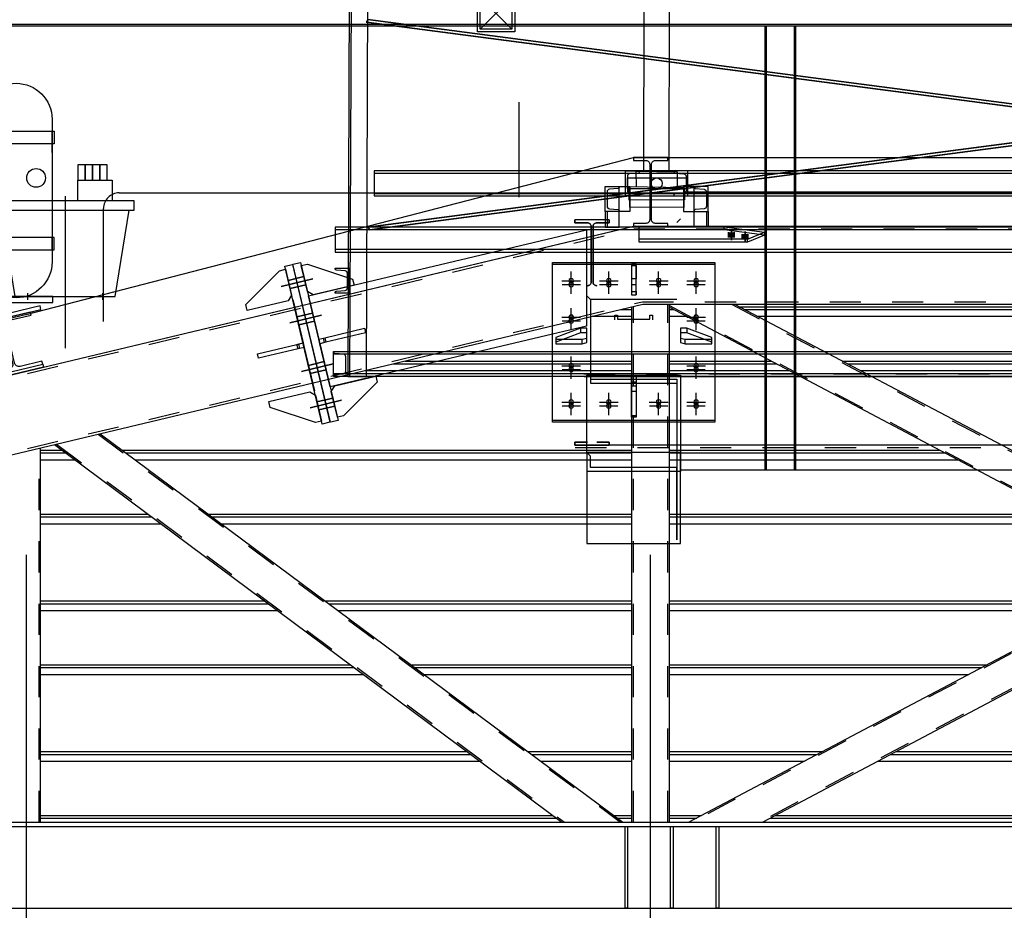
# Model space of a CAD drawing. Extents: x -11.3 to 74.2, y -19.1 to 30.6.
# Drawn here: x 31.1 to 34.2, y 26.3 to 29.1 of the extents above; entities that cross this region are included whole.
import ezdxf

# ---------------------------------------------------------------- set-up
doc = ezdxf.new("R2010")
doc.units = 0
for name, pattern in [('AM_DIN_K_W050', [16.25, 9.75, -1.5, 1, -1.5, 1, -1.5]), ('AM_ISO02W050x2', [3.75, 3, -0.75]), ('DIAK50', [0.15, 0.1, -0.05]), ('HIDDEN', [0.375, 0.25, -0.125])]:
    doc.linetypes.add(name, pattern=pattern)
for name, color, linetype in [('1W13', 13, 'Continuous'), ('1W18', 18, 'Continuous'), ('AERAGOGOI', 11, 'Continuous'), ('APOKAPNISMOS', 11, 'Continuous'), ('METAL', 157, 'Continuous')]:
    doc.layers.add(name, color=color, linetype=linetype)

# ---------------------------------------------------------------- blocks, each defined once
blk = doc.blocks.new('A$C523F550E')
at = {"layer": 'APOKAPNISMOS'}
for points in [[(32.148, 29.1928), (32.143, 27.9685), (32.203, 27.9685), (32.208, 29.1928)], [(37.288, 28.4471), (32.208, 29.1128), (32.2023, 29.1044), (37.2823, 28.4387)], [(37.288, 29.1128), (32.208, 28.4471), (32.2138, 28.4387), (37.2938, 29.1044)], [(37.268, 28.6271), (32.228, 28.6271), (32.228, 28.5471), (37.268, 28.5471)], [(32.9683, 28.4971), (32.9683, 28.4471), (33.0133, 28.4471), (33.0133, 28.4971)], [(33.2983, 28.4971), (33.2983, 28.4471), (33.2533, 28.4471), (33.2533, 28.4971)], [(34.748, 28.4471), (32.103, 28.4471), (32.103, 28.3671), (34.748, 28.3671)], [(37.388, 27.9685), (32.098, 27.9685), (32.098, 28.0485), (37.388, 28.0485)]]:
    blk.add_lwpolyline(points, close=True, dxfattribs=at)
at = {"layer": 'APOKAPNISMOS', "elevation": 0}
for points in [[(32.154, 29.1928), (32.149, 27.9685)], [(32.6694, 29.1836), (32.5678, 29.082)], [(32.5678, 29.1836), (32.6694, 29.082)], [(33.0924, 28.6247), (33.0932, 29.1665), (33.1732, 29.1674), (33.1724, 28.6239)], [(38.644, 29.0963), (31.015, 29.0963)], [(38.644, 29.0913), (31.015, 29.0913)], [(32.2032, 29.1057), (37.2832, 28.44)], [(37.2871, 28.4457), (32.2071, 29.1115)], [(37.289, 29.1115), (32.209, 28.4457)], [(32.2129, 28.44), (37.2929, 29.1057)], [(33.4795, 29.0913), (33.4795, 27.6704)], [(33.5795, 27.6704), (33.5795, 29.0913)], [(32.6924, 28.5429), (32.6924, 28.8475)], [(37.268, 28.6191), (32.228, 28.6191)], [(33.1994, 28.5758), (33.1997, 28.6236), (33.0664, 28.6254), (33.0672, 28.5758)], [(32.228, 28.5551), (37.268, 28.5551)], [(33.22, 28.534), (33.2197, 28.5104), (33.0471, 28.5115), (33.0473, 28.5352)], [(32.9743, 28.4971), (32.9743, 28.4471)], [(33.2923, 28.4971), (33.2923, 28.4471)], [(32.9813, 28.4701), (32.9813, 28.4609), (32.9412, 28.4609), (32.9813, 28.4609), (32.9813, 28.4701), (32.8713, 28.4701), (32.8713, 28.4609), (32.9113, 28.4609), (32.8713, 28.4609), (32.8713, 28.4701)], [(32.103, 28.4391), (34.748, 28.4391), (37.393, 28.4391)], [(37.393, 28.3751), (34.748, 28.3751), (32.103, 28.3751)], [(32.098, 28.0405), (37.388, 28.0405)], [(37.388, 27.9765), (32.098, 27.9765)], [(32.9009, 27.9685), (34.7455, 27.9685), (36.5901, 27.9685)], [(36.6198, 27.7485), (36.6198, 27.7577), (36.5797, 27.7577), (36.6198, 27.7577), (36.6198, 27.7485), (36.5098, 27.7485), (36.5098, 27.7577), (36.5498, 27.7577), (36.5098, 27.7577), (36.5098, 27.7485), (36.6198, 27.7485), (34.7455, 27.7485), (32.8713, 27.7485), (32.9813, 27.7485), (32.9813, 27.7577), (32.9412, 27.7577), (32.9813, 27.7577), (32.9813, 27.7485), (32.8713, 27.7485), (32.8713, 27.7577), (32.9113, 27.7577), (32.8713, 27.7577), (32.8713, 27.7485)]]:
    blk.add_lwpolyline(points, dxfattribs=at)
for points in [[(32.5586, 29.1928), (32.6786, 29.1928), (32.6786, 29.0728), (32.5586, 29.0728)], [(32.5678, 29.1836), (32.6694, 29.1836), (32.6694, 29.082), (32.5678, 29.082)], [(31.1959, 28.7145), (30.9348, 28.7145), (30.9348, 28.7543), (31.1959, 28.7543)], [(31.1959, 28.7543), (31.203, 28.7543), (31.203, 28.7145), (31.1959, 28.7145)], [(31.1959, 28.7308), (31.1959, 28.7308), (31.1959, 28.6867), (31.1959, 28.6867)], [(31.2782, 28.5975), (31.3018, 28.5975), (31.3018, 28.6464), (31.2782, 28.6464)], [(31.3018, 28.5975), (31.3254, 28.5975), (31.3254, 28.6464), (31.3018, 28.6464)], [(31.3254, 28.5975), (31.3489, 28.5975), (31.3489, 28.6464), (31.3254, 28.6464)], [(31.3489, 28.5975), (31.3725, 28.5975), (31.3725, 28.6464), (31.3489, 28.6464)], [(31.2782, 28.5975), (31.3884, 28.5975), (31.3884, 28.5316), (31.2782, 28.5316)], [(33.0393, 28.6047), (33.2273, 28.6047), (33.2273, 28.5694), (33.0393, 28.5694)], [(33.0133, 28.5771), (33.0469, 28.5771), (33.0469, 28.4971), (33.0133, 28.4971)], [(33.2212, 28.5745), (33.2218, 28.535), (33.0449, 28.5339), (33.0454, 28.5771)], [(33.2533, 28.5771), (33.2196, 28.5771), (33.2196, 28.4971), (33.2533, 28.4971)], [(36.2714, 28.5596), (33.2214, 28.5596)], [(32.9233, 28.2713), (32.9233, 28.4489)], [(32.9292, 28.4489), (32.9292, 28.2713)], [(31.1959, 28.4142), (30.9348, 28.4142), (30.9348, 28.3743), (31.1959, 28.3743)], [(31.1959, 28.3743), (31.203, 28.3743), (31.203, 28.4142), (31.1959, 28.4142)], [(31.1987, 28.2246), (30.7659, 28.2246), (30.7659, 28.2056), (31.1987, 28.2056)]]:
    blk.add_lwpolyline(points, close=True, dxfattribs=at)
at = {"layer": 'APOKAPNISMOS', "linetype": 'AM_ISO02W050x2', "elevation": 0}
for points in [[(33.4845, 29.0913), (33.4845, 27.6704)], [(33.5745, 27.6704), (33.5745, 29.0913)]]:
    blk.add_lwpolyline(points, dxfattribs=at)
at = {"layer": 'APOKAPNISMOS', "elevation": 0}
blk.add_lwpolyline([(30.965, 28.7927, -1), (31.1959, 28.7927), (31.1959, 28.3359, -1), (30.965, 28.3359)], format="xyb", dxfattribs=at)
at = {"layer": 'APOKAPNISMOS'}
for points in [[(33.0333, 28.5471), (33.0333, 28.6271), (33.0783, 28.6271), (33.0783, 28.6246, -0.391021), (33.0746, 28.6206), (33.0466, 28.6183, 0.391021), (33.0393, 28.6104), (33.0393, 28.5638, 0.391021), (33.0466, 28.5558), (33.0746, 28.5536, -0.391021), (33.0783, 28.5496), (33.0783, 28.5471)], [(33.2333, 28.5471), (33.2333, 28.6271), (33.1883, 28.6271), (33.1883, 28.6246, 0.391021), (33.192, 28.6206), (33.2199, 28.6183, -0.391021), (33.2273, 28.6104), (33.2273, 28.5638, -0.391021), (33.2199, 28.5558), (33.192, 28.5536, 0.391021), (33.1883, 28.5496), (33.1883, 28.5471)], [(32.9683, 28.4971), (32.9683, 28.5771), (33.0133, 28.5771), (33.0133, 28.5746, -0.391021), (33.0096, 28.5706), (32.9816, 28.5683, 0.391021), (32.9743, 28.5604), (32.9743, 28.5138, 0.391021), (32.9816, 28.5058), (33.0096, 28.5036, -0.391021), (33.0133, 28.4996), (33.0133, 28.4971)], [(33.2983, 28.4971), (33.2983, 28.5771), (33.2533, 28.5771), (33.2533, 28.5746, 0.391021), (33.257, 28.5706), (33.2849, 28.5683, -0.391021), (33.2923, 28.5604), (33.2923, 28.5138, -0.391021), (33.2849, 28.5058), (33.257, 28.5036, 0.391021), (33.2533, 28.4996), (33.2533, 28.4971)], [(32.148, 28.3154), (32.148, 28.2354), (32.103, 28.2354), (32.103, 28.2379, -0.391021), (32.1067, 28.2419), (32.1347, 28.2441, 0.391021), (32.142, 28.2521), (32.142, 28.2987, 0.391021), (32.1347, 28.3066), (32.1067, 28.3089, -0.391021), (32.103, 28.3129), (32.103, 28.3154)]]:
    blk.add_lwpolyline(points, format="xyb", close=True, dxfattribs=at)
at = {"layer": 'APOKAPNISMOS', "extrusion": (-9.79493e-06, 0, 1), "elevation": -0.0003}
blk.add_lwpolyline([(31.4107, 28.5568, 0.414214), (31.3607, 28.5068)], format="xyb", dxfattribs=at)
at = {"layer": 'APOKAPNISMOS', "extrusion": (0, 1, 0), "elevation": 28.5568}
blk.add_lwpolyline([(-31.4107, 0), (-33.2443, 0)], dxfattribs=at)
at = {"layer": 'APOKAPNISMOS', "linetype": 'AM_DIN_K_W050', "elevation": 0}
blk.add_lwpolyline([(31.0158, 28.5016), (31.4588, 28.5016), (31.4588, 28.5316), (31.0158, 28.5316)], close=True, dxfattribs=at)
for points in [[(31.2373, 28.5466), (31.2373, 28.0596)], [(31.032, 28.5016), (31.0768, 28.2246), (31.3978, 28.2246), (31.4426, 28.5016)], [(31.1168, 28.2356), (31.1168, 28.2141)]]:
    blk.add_lwpolyline(points, dxfattribs=at)
at = {"layer": 'APOKAPNISMOS', "extrusion": (-1, 0, 0), "elevation": -31.3607}
blk.add_lwpolyline([(-28.1447, 0), (-28.5068, 0)], dxfattribs=at)
at = {"layer": 'APOKAPNISMOS', "elevation": 0}
for points in [[(32.9113, 28.4609, -0.414214), (32.9233, 28.4489, 0.414214)], [(32.9292, 28.4489, -0.414214), (32.9412, 28.4609, 0.414214)], [(32.9233, 28.2713, -0.414214), (32.9113, 28.2593, 0.414214)], [(32.9412, 28.2593, -0.414214), (32.9292, 28.2713, 0.414214)], [(32.1297, 28.0397), (32.1017, 28.0419, -0.391021), (32.098, 28.0459), (32.098, 28.0484), (32.143, 28.0485), (32.1431, 27.9685), (32.0981, 27.9684), (32.0981, 27.9709, -0.391021), (32.1018, 27.9749), (32.1298, 27.9772, 0.391021), (32.1371, 27.9852), (32.137, 28.0318, 0.391021)]]:
    blk.add_lwpolyline(points, format="xyb", close=True, dxfattribs=at)
at = {"layer": 'APOKAPNISMOS', "linetype": 'Continuous', "elevation": 0}
for points in [[(33.2095, 28.4742), (33.1975, 28.4618)], [(33.3638, 28.4305), (33.3638, 28.4135)], [(33.3728, 28.439), (33.3728, 28.405)], [(33.3818, 28.4305), (33.3818, 28.4135)], [(33.4163, 28.4333), (33.4163, 28.3993)], [(33.4243, 28.3988), (33.4243, 28.4085), (33.4782, 28.4309), (33.4782, 28.4212)], [(33.4073, 28.4248), (33.4073, 28.4078)], [(33.4253, 28.4248), (33.4253, 28.4078)], [(31.9677, 28.3279), (31.9921, 28.3336), (32.1123, 27.8277), (32.088, 27.822)], [(32.7995, 28.3335), (33.3195, 28.3335), (33.3195, 28.3277), (33.3195, 27.8222), (32.7995, 27.8222), (32.7995, 28.3277)], [(31.8164, 28.1994), (31.9243, 28.3073), (31.9438, 28.3119), (31.9635, 28.2292), (31.9523, 28.2111), (31.821, 28.1799)], [(32.0861, 27.8215), (32.0617, 27.8157), (31.9415, 28.3216), (31.9658, 28.3274)], [(32.014, 28.2412), (31.9944, 28.3239), (32.0138, 28.3285), (32.1588, 28.2808), (32.1634, 28.2613), (32.0321, 28.2301)], [(31.9301, 28.2572), (32.0312, 28.2813)], [(31.9522, 28.2764), (32.0028, 28.2884)], [(31.9585, 28.2501), (32.0091, 28.2621)], [(31.9578, 28.1405), (32.059, 28.1645)], [(31.98, 28.1596), (32.0306, 28.1717)], [(31.9862, 28.1334), (32.0368, 28.1454)], [(32.0539, 28.0734), (32.0505, 28.088), (32.0699, 28.0926), (32.0734, 28.078)], [(31.9948, 27.9848), (32.096, 28.0089)], [(32.017, 28.004), (32.0676, 28.016)], [(32.0232, 27.9777), (32.0738, 27.9897)], [(32.2374, 27.95), (32.1295, 27.8421), (32.11, 27.8375), (32.0904, 27.9202), (32.1015, 27.9382), (32.2328, 27.9694)], [(33.2105, 27.8319), (33.2105, 27.8972), (33.2105, 27.9463), (33.2105, 27.9685), (36.6165, 27.9685), (36.6165, 27.9463), (36.6165, 27.8976), (36.6165, 27.8319), (36.6165, 27.6685), (36.5075, 27.6685), (33.3195, 27.6685), (33.2105, 27.6685)], [(32.0398, 27.9081), (32.0594, 27.8254), (32.04, 27.8208), (31.895, 27.8686), (31.8904, 27.888), (32.0217, 27.9193)], [(32.0226, 27.8681), (32.1237, 27.8921)], [(32.0447, 27.8872), (32.0953, 27.8992)], [(32.051, 27.8609), (32.1016, 27.873)]]:
    blk.add_lwpolyline(points, close=True, dxfattribs=at)
for points in [[(32.0505, 28.088), (32.0175, 28.2266), (32.9085, 28.4384), (32.9085, 28.3335), (32.9085, 28.13), (32.7995, 28.1041), (32.0869, 27.9348), (32.0539, 28.0734)], [(33.4243, 28.4085), (33.0769, 28.4085), (33.0769, 28.448), (33.3495, 28.448), (33.4782, 28.4309)], [(33.3495, 28.4382), (33.0769, 28.4382)], [(33.4782, 28.4212), (33.3495, 28.4382), (33.3495, 28.448)], [(33.4243, 28.3988), (33.0769, 28.3988), (33.0769, 28.4085)], [(33.3195, 28.3277), (32.7995, 28.3277)], [(32.8595, 28.246), (32.8595, 28.3044)], [(32.9795, 28.246), (32.9795, 28.3044)], [(33.052, 28.3238), (33.067, 28.3238), (33.067, 28.3285), (33.052, 28.3285), (33.052, 28.3238), (33.052, 28.2412), (33.052, 28.2301), (33.067, 28.2301), (33.067, 28.2412), (33.067, 28.3238), (33.067, 28.2812), (33.052, 28.2812)], [(33.1395, 28.246), (33.1395, 28.3044)], [(33.2595, 28.246), (33.2595, 28.3044)], [(32.8295, 28.2752), (32.8895, 28.2752)], [(32.8595, 28.233), (32.8595, 28.293)], [(32.9495, 28.2752), (33.0095, 28.2752)], [(32.9795, 28.233), (32.9795, 28.293)], [(33.1095, 28.2752), (33.1695, 28.2752)], [(33.1395, 28.233), (33.1395, 28.293)], [(33.2295, 28.2752), (33.2895, 28.2752)], [(33.2595, 28.233), (33.2595, 28.293)], [(32.8303, 28.263), (32.8886, 28.263)], [(32.9503, 28.263), (33.0086, 28.263)], [(33.067, 28.2618), (33.052, 28.2618)], [(33.052, 28.2412), (33.067, 28.2412), (33.067, 28.2301)], [(33.1103, 28.263), (33.1686, 28.263)], [(33.2303, 28.263), (33.2886, 28.263)], [(31.9669, 28.2146), (31.9999, 28.076)], [(32.9095, 28.2266), (32.9215, 28.2149)], [(33.1975, 28.2149), (32.9215, 28.2149), (32.9215, 27.9466), (33.1975, 27.9466)], [(32.8595, 28.1294), (32.8595, 28.1877)], [(32.8595, 28.1163), (32.8595, 28.1763)], [(33.2595, 28.1294), (33.2595, 28.1877)], [(33.2595, 28.1163), (33.2595, 28.1763)], [(32.8295, 28.1585), (32.8895, 28.1585)], [(32.8303, 28.1463), (32.8886, 28.1463)], [(32.9995, 28.1503), (32.9995, 28.1648), (33.0075, 28.1648), (33.0075, 28.1522), (33.1115, 28.1522), (33.1115, 28.1648), (33.1195, 28.1648), (33.1195, 28.1503)], [(33.2295, 28.1585), (33.2895, 28.1585)], [(33.2303, 28.1463), (33.2886, 28.1463)], [(32.0699, 28.0926), (32.1964, 28.1227), (32.1999, 28.1081), (32.0734, 28.078), (32.0685, 28.0769), (32.0651, 28.0915)], [(32.8895, 28.1232), (32.8095, 28.0928), (32.8095, 28.0881), (32.8095, 28.0735), (32.8945, 28.0735), (32.9095, 28.077), (32.9095, 28.0916), (32.9095, 28.1232), (32.8895, 28.1232), (32.8895, 28.1087), (32.8095, 28.0782)], [(33.2295, 28.1232), (33.2095, 28.1232), (33.2095, 28.0916), (33.2095, 28.077), (33.2245, 28.0735), (33.3095, 28.0735), (33.3095, 28.0881), (33.3095, 28.0928), (33.2295, 28.1232), (33.2295, 28.1087)], [(32.8095, 28.0881), (32.8945, 28.0881)], [(32.9095, 28.1087), (32.8895, 28.1087)], [(32.8945, 28.0735), (32.8945, 28.0881), (32.9095, 28.0916)], [(33.3095, 28.0782), (33.2295, 28.1087), (33.2095, 28.1087)], [(33.2095, 28.0916), (33.2245, 28.0881), (33.3095, 28.0881)], [(33.2245, 28.0735), (33.2245, 28.0881)], [(32.0033, 28.0614), (32.0363, 27.9227)], [(32.8595, 27.9738), (32.8595, 28.0322)], [(32.8595, 27.9608), (32.8595, 28.0208)], [(33.2595, 27.9738), (33.2595, 28.0322)], [(33.2595, 27.9608), (33.2595, 28.0208)], [(32.8295, 28.003), (32.8895, 28.003)], [(32.8303, 27.9908), (32.8886, 27.9908)], [(33.2295, 28.003), (33.2895, 28.003)], [(33.2303, 27.9908), (33.2886, 27.9908)], [(32.9215, 27.9602), (33.1975, 27.9602), (33.1975, 27.7133), (33.1975, 27.445), (33.1975, 27.6763), (32.9215, 27.6763), (32.9215, 27.7133), (32.9095, 27.7249), (32.9095, 27.4333), (33.2095, 27.4333), (33.2095, 27.7249), (32.9095, 27.7249), (32.9095, 27.8319), (32.9095, 27.9725), (33.2095, 27.9725), (33.2095, 27.9463), (33.2095, 27.8972), (33.2095, 27.8319), (33.2095, 27.7249), (33.2095, 27.6639), (32.9095, 27.6639)], [(33.052, 27.9385), (33.052, 27.9701), (33.067, 27.9701), (33.067, 27.9385)], [(33.067, 27.9204), (33.067, 27.8377), (33.052, 27.8377), (33.052, 27.9204), (33.052, 27.9385), (33.067, 27.9385), (33.067, 27.9204), (33.052, 27.9204), (33.052, 27.9507), (33.067, 27.9507)], [(32.8595, 27.8572), (32.8595, 27.9155)], [(32.8595, 27.8442), (32.8595, 27.9042)], [(32.9795, 27.8572), (32.9795, 27.9155)], [(32.9795, 27.8442), (32.9795, 27.9042)], [(33.1395, 27.8572), (33.1395, 27.9155)], [(33.1395, 27.8442), (33.1395, 27.9042)], [(33.2595, 27.8572), (33.2595, 27.9155)], [(33.2595, 27.8442), (33.2595, 27.9042)], [(32.8295, 27.8863), (32.8895, 27.8863)], [(32.8303, 27.8742), (32.8886, 27.8742)], [(32.9495, 27.8863), (33.0095, 27.8863)], [(32.9503, 27.8742), (33.0086, 27.8742)], [(33.1095, 27.8863), (33.1695, 27.8863)], [(33.1103, 27.8742), (33.1686, 27.8742)], [(33.2295, 27.8863), (33.2895, 27.8863)], [(33.2303, 27.8742), (33.2886, 27.8742)], [(32.7995, 27.828), (33.3195, 27.828)], [(33.067, 27.8424), (33.052, 27.8424)]]:
    blk.add_lwpolyline(points, dxfattribs=at)
at = {"layer": 'APOKAPNISMOS', "linetype": 'HIDDEN', "elevation": 0}
blk.add_lwpolyline([(31.9839, 28.0567), (31.8574, 28.0267), (31.8539, 28.0413), (31.9804, 28.0713), (31.9999, 28.076), (32.0033, 28.0614), (31.9839, 28.0567), (31.9804, 28.0713), (31.9853, 28.0725), (31.9887, 28.0579)], dxfattribs=at)
at = {"layer": 'APOKAPNISMOS', "linetype": 'DIAK50', "elevation": 0}
for points in [[(32.9, 27.9765), (34.7455, 27.9765), (36.5911, 27.9765)], [(32.8722, 27.7405), (34.7455, 27.7405), (36.6188, 27.7405)]]:
    blk.add_lwpolyline(points, dxfattribs=at)
at = {"layer": 'APOKAPNISMOS'}
for centre, radius in [((31.1446, 28.6048, 0), 0.0301), ((33.1333, 28.5871, 0), 0.0176)]:
    blk.add_circle(centre, radius, dxfattribs=at)
at = {"layer": 'APOKAPNISMOS', "linetype": 'Continuous'}
for centre, major_axis, start_param, end_param in [((32.8595, 28.2752), (0.0075, 0), 0, 3.141593), ((32.8595, 28.2752, 0), (0.0075, 0), 3.141593, 6.283185), ((32.8595, 28.263), (0, 0.0075), 4.712389, 7.853982), ((32.9795, 28.2752), (0.0075, 0), 0, 3.141593), ((32.9795, 28.2752, 0), (0.0075, 0), 3.141593, 6.283185), ((32.9795, 28.263), (0, 0.0075), 4.712389, 7.853982), ((33.1395, 28.2752), (0.0075, 0), 0, 3.141593), ((33.1395, 28.2752, 0), (0.0075, 0), 3.141593, 6.283185), ((33.1395, 28.263), (0, 0.0075), 4.712389, 7.853982), ((33.2595, 28.2752), (0.0075, 0), 0, 3.141593), ((33.2595, 28.2752, 0), (0.0075, 0), 3.141593, 6.283185), ((33.2595, 28.263), (0, 0.0075), 4.712389, 7.853982), ((32.8595, 28.263, 0), (0, 0.0075), 1.570796, 4.712389), ((32.9795, 28.263, 0), (0, 0.0075), 1.570796, 4.712389), ((33.1395, 28.263, 0), (0, 0.0075), 1.570796, 4.712389), ((33.2595, 28.263, 0), (0, 0.0075), 1.570796, 4.712389), ((32.8595, 28.1585), (0.0075, 0), 0, 3.141593), ((32.8595, 28.1585, 0), (0.0075, 0), 3.141593, 6.283185), ((32.8595, 28.1463), (0, 0.0075), 4.712389, 7.853982), ((32.8595, 28.1463, 0), (0, 0.0075), 1.570796, 4.712389), ((33.2595, 28.1585), (0.0075, 0), 0, 3.141593), ((33.2595, 28.1585, 0), (0.0075, 0), 3.141593, 6.283185), ((33.2595, 28.1463), (0, 0.0075), 4.712389, 7.853982), ((33.2595, 28.1463, 0), (0, 0.0075), 1.570796, 4.712389), ((32.8595, 28.003), (0.0075, 0), 0, 3.141593), ((32.8595, 28.003, 0), (0.0075, 0), 3.141593, 6.283185), ((32.8595, 27.9908), (0, 0.0075), 4.712389, 7.853982), ((32.8595, 27.9908, 0), (0, 0.0075), 1.570796, 4.712389), ((33.2595, 28.003), (0.0075, 0), 0, 3.141593), ((33.2595, 28.003, 0), (0.0075, 0), 3.141593, 6.283185), ((33.2595, 27.9908), (0, 0.0075), 4.712389, 7.853982), ((33.2595, 27.9908, 0), (0, 0.0075), 1.570796, 4.712389), ((32.8595, 27.8863), (0.0075, 0), 0, 3.141593), ((32.9795, 27.8863), (0.0075, 0), 0, 3.141593), ((33.1395, 27.8863), (0.0075, 0), 0, 3.141593), ((33.2595, 27.8863), (0.0075, 0), 0, 3.141593), ((32.8595, 27.8863, 0), (0.0075, 0), 3.141593, 6.283185), ((32.8595, 27.8742), (0, 0.0075), 4.712389, 7.853982), ((32.8595, 27.8742, 0), (0, 0.0075), 1.570796, 4.712389), ((32.9795, 27.8863, 0), (0.0075, 0), 3.141593, 6.283185), ((32.9795, 27.8742), (0, 0.0075), 4.712389, 7.853982), ((32.9795, 27.8742, 0), (0, 0.0075), 1.570796, 4.712389), ((33.1395, 27.8863, 0), (0.0075, 0), 3.141593, 6.283185), ((33.1395, 27.8742), (0, 0.0075), 4.712389, 7.853982), ((33.1395, 27.8742, 0), (0, 0.0075), 1.570796, 4.712389), ((33.2595, 27.8863, 0), (0.0075, 0), 3.141593, 6.283185), ((33.2595, 27.8742), (0, 0.0075), 4.712389, 7.853982), ((33.2595, 27.8742, 0), (0, 0.0075), 1.570796, 4.712389)]:
    blk.add_ellipse(centre, major_axis=major_axis, ratio=0.972133, start_param=start_param, end_param=end_param, dxfattribs=at)
at = {"layer": 'APOKAPNISMOS'}
for points in [[(33.3818, 28.4135, 0), (33.3818, 28.4305, 0), (33.3638, 28.4135, 0), (33.3638, 28.4305, 0)], [(33.3818, 28.4135, 0), (33.3818, 28.4305, 0), (33.3638, 28.4135, 0), (33.3638, 28.4305, 0)], [(33.4253, 28.4078, 0), (33.4253, 28.4248, 0), (33.4073, 28.4078, 0), (33.4073, 28.4248, 0)], [(33.4253, 28.4078, 0), (33.4253, 28.4248, 0), (33.4073, 28.4078, 0), (33.4073, 28.4248, 0)]]:
    blk.add_solid(points, dxfattribs=at)

msp = doc.modelspace()

# ---------------------------------------------------------------- linework, layer by layer
at = {"layer": '1W13'}
for p, q in [((33.0174, 28.183), (33.0538, 28.183)), ((33.1738, 28.183), (33.1884, 28.183)), ((33.3979, 28.1919), (36.3669, 28.1919)), ((33.4147, 28.183), (36.35, 28.183)), ((32.9267, 28.1614), (33.0538, 28.1614)), ((33.1738, 28.1614), (33.2293, 28.1614)), ((33.4558, 28.1614), (36.3089, 28.1614)), ((32.3259, 28.0179), (33.0538, 28.0179)), ((33.1738, 28.0179), (33.5002, 28.0179)), ((33.7276, 28.0179), (36.0372, 28.0179)), ((32.1976, 27.9873), (33.0538, 27.9873)), ((32.2886, 28.009), (33.0538, 28.009)), ((33.1738, 28.009), (33.517, 28.009)), ((33.1738, 27.9873), (33.5581, 27.9873)), ((33.7444, 28.009), (36.0203, 28.009)), ((33.7856, 27.9873), (35.9791, 27.9873)), ((31.1591, 27.732), (31.2283, 27.732)), ((31.1591, 27.7231), (31.2402, 27.7231)), ((31.1591, 27.7014), (31.2694, 27.7014)), ((31.4209, 27.732), (33.0538, 27.732)), ((31.4329, 27.7231), (33.0538, 27.7231)), ((31.4621, 27.7014), (33.0538, 27.7014)), ((33.1738, 27.732), (34.0402, 27.732)), ((33.1738, 27.7231), (34.057, 27.7231)), ((33.1738, 27.7014), (34.0981, 27.7014)), ((31.1591, 27.5271), (31.5036, 27.5271)), ((31.1591, 27.5182), (31.5155, 27.5182)), ((31.6967, 27.5271), (33.0538, 27.5271)), ((31.7087, 27.5182), (33.0538, 27.5182)), ((33.1738, 27.5271), (34.4273, 27.5271)), ((33.1738, 27.5182), (34.4442, 27.5182)), ((31.1591, 27.4965), (31.5447, 27.4965)), ((31.7379, 27.4965), (33.0538, 27.4965)), ((33.1738, 27.4965), (34.4852, 27.4965)), ((31.1591, 27.249), (31.8772, 27.249)), ((31.1591, 27.24), (31.8892, 27.24)), ((32.071, 27.249), (33.0538, 27.249)), ((32.083, 27.24), (33.0538, 27.24)), ((33.1738, 27.249), (34.58, 27.249)), ((33.1738, 27.24), (34.5631, 27.24)), ((31.1591, 27.2183), (31.9183, 27.2183)), ((32.1122, 27.2183), (33.0538, 27.2183)), ((33.1738, 27.2183), (34.522, 27.2183)), ((31.1591, 27.044), (32.1525, 27.044)), ((32.3468, 27.044), (33.0538, 27.044)), ((33.1738, 27.044), (34.1917, 27.044)), ((31.1591, 27.0351), (32.1645, 27.0351)), ((31.1591, 27.0134), (32.1936, 27.0134)), ((32.3588, 27.0351), (33.0538, 27.0351)), ((32.388, 27.0134), (33.0538, 27.0134)), ((33.1738, 27.0351), (34.1748, 27.0351)), ((33.1738, 27.0134), (34.1336, 27.0134)), ((31.1591, 26.7659), (32.5261, 26.7659)), ((31.1591, 26.757), (32.5381, 26.757)), ((32.7211, 26.7659), (33.0538, 26.7659)), ((32.7331, 26.757), (33.0538, 26.757)), ((33.1738, 26.7659), (33.6646, 26.7659)), ((33.1738, 26.757), (33.6478, 26.757)), ((33.8828, 26.757), (35.882, 26.757)), ((33.8996, 26.7659), (35.8652, 26.7659)), ((31.1591, 26.7352), (32.5673, 26.7352)), ((32.7623, 26.7352), (33.0538, 26.7352)), ((33.1738, 26.7352), (33.6066, 26.7352)), ((33.8417, 26.7352), (35.923, 26.7352)), ((31.1591, 26.5609), (32.8014, 26.5609)), ((31.1591, 26.552), (32.8134, 26.552)), ((32.9969, 26.5609), (33.0538, 26.5609)), ((33.0089, 26.552), (33.0538, 26.552)), ((33.1738, 26.5609), (33.2771, 26.5609)), ((33.1738, 26.552), (33.262, 26.552)), ((33.4983, 26.552), (36.2691, 26.552)), ((33.5134, 26.5609), (36.2523, 26.5609))]:
    msp.add_line(p, q, dxfattribs=at)
at = {"layer": '1W18'}
msp.add_line((31.1146, 28.1671), (23.9167, 26.4674), dxfattribs=at)
at = {"layer": 'AERAGOGOI', "linetype": 'AM_DIN_K_W050', "lineweight": 13, "elevation": 0}
msp.add_lwpolyline([(31.3578, 28.2356), (31.3578, 28.2141)], dxfattribs=at)
at = {"layer": 'METAL'}
for p, q in [((31.1128, 28.1667), (33.0588, 28.67)), ((33.0588, 28.67), (36.7109, 28.67)), ((23.5301, 26.1751), (33.0588, 28.45)), ((33.0639, 28.45), (23.5301, 26.1749)), ((33.0979, 28.45), (36.7109, 28.45)), ((23.5301, 25.9181), (33.0885, 28.2)), ((33.0538, 26.54), (33.0538, 28.1917)), ((33.0885, 28.2), (36.6813, 28.2)), ((33.1738, 26.54), (33.1738, 28.2)), ((33.1738, 28.1907), (36.2918, 26.54)), ((36.3821, 28.2), (33.2367, 26.54)), ((33.3826, 28.2), (36.5281, 26.54)), ((36.5909, 28.1907), (33.473, 26.54)), ((31.3498, 27.7849), (33.025, 26.54)), ((31.1591, 26.54), (31.1591, 27.7394)), ((31.204, 27.7501), (32.8295, 26.54)), ((31.1138, 21.168), (31.1138, 27.3964)), ((33.1138, 21.168), (33.1138, 27.3964)), ((25.1228, 26.54), (44.7828, 26.54)), ((25.2728, 26.526), (44.6328, 26.526)), ((33.0318, 26.264), (33.0318, 26.526)), ((33.0318, 26.526), (33.0398, 26.526)), ((33.0398, 26.526), (33.0398, 26.264)), ((33.1778, 26.264), (33.1778, 26.526)), ((33.1778, 26.526), (33.1858, 26.526)), ((33.1858, 26.526), (33.1858, 26.264)), ((33.3238, 26.264), (33.3238, 26.526)), ((33.3238, 26.526), (33.3318, 26.526)), ((33.3318, 26.526), (33.3318, 26.264)), ((25.1228, 26.264), (44.6328, 26.264)), ((33.0398, 26.264), (33.0318, 26.264)), ((33.1858, 26.264), (33.1778, 26.264)), ((33.3318, 26.264), (33.3238, 26.264))]:
    msp.add_line(p, q, dxfattribs=at)
at = {"layer": 'METAL', "linetype": 'DIAK50'}
for p, q in [((23.5301, 26.1669), (33.0598, 28.442)), ((33.0598, 28.442), (36.7099, 28.442)), ((23.5301, 25.9263), (33.0875, 28.208)), ((33.0875, 28.208), (36.6822, 28.208)), ((33.0588, 26.54), (33.0588, 28.1929)), ((33.1688, 26.54), (33.1688, 28.2)), ((33.1738, 28.1957), (36.3016, 26.54)), ((36.392, 28.2), (33.2465, 26.54)), ((33.3727, 28.2), (36.5182, 26.54)), ((36.5909, 28.1957), (33.4631, 26.54)), ((31.3435, 27.7834), (33.0169, 26.54)), ((31.1541, 26.54), (31.1541, 27.7382)), ((31.2104, 27.7516), (32.8377, 26.54))]:
    msp.add_line(p, q, dxfattribs=at)
at = {"layer": 'METAL'}
msp.add_lwpolyline([(33.0588, 28.67), (33.0588, 28.6608), (33.0989, 28.6608, -0.414214), (33.1109, 28.6488), (33.1109, 28.4712, -0.414214), (33.0989, 28.4592), (33.0588, 28.4592), (33.0588, 28.45), (33.1688, 28.45), (33.1688, 28.4592), (33.1288, 28.4592, -0.414214), (33.1168, 28.4712), (33.1168, 28.6488, -0.414214), (33.1288, 28.6608), (33.1688, 28.6608), (33.1688, 28.67)], format="xyb", close=True, dxfattribs=at)
at = {"layer": 'METAL', "color": 4}
msp.add_lwpolyline([(30.9142, 28.1365), (30.917, 28.1249), (31.1602, 28.1827), (31.1574, 28.1943)], close=True, dxfattribs=at)
msp.add_lwpolyline([(31.1261, 28.1746), (30.951, 28.133), (30.9532, 28.1237), (31.0233, 28.1404, -0.414214), (31.0413, 28.1292), (31.0695, 28.0105, -0.414214), (31.0584, 27.9925), (30.9884, 27.9758), (30.9906, 27.9666), (31.1657, 28.0082), (31.1635, 28.0175), (31.0934, 28.0008, -0.414214), (31.0754, 28.0119), (31.0472, 28.1306, -0.414214), (31.0583, 28.1487), (31.1283, 28.1653), (31.1261, 28.1746)], format="xyb", close=True, dxfattribs=at)
at = {"layer": 'METAL', "color": 4, "linetype": 'Continuous'}
msp.add_lwpolyline([(31.1657, 28.0082), (31.168, 27.9985), (30.9929, 27.9569), (30.9906, 27.9666)], close=True, dxfattribs=at)

# ---------------------------------------------------------------- block references
at = {"layer": 'APOKAPNISMOS'}
msp.add_blockref('A$C523F550E', (0, 0), dxfattribs=at)

doc.saveas('drawing.dxf')
